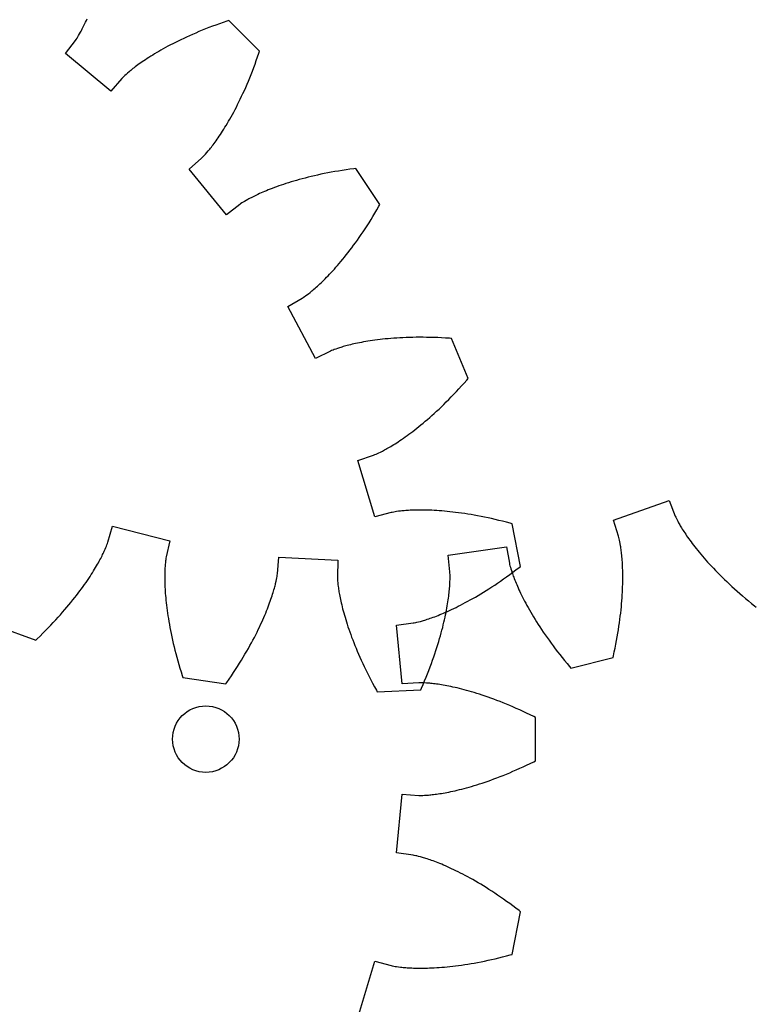
# Model space of a CAD drawing. Units: millimetres. Extents: x 3242 to 8147, y 199 to 1434.
# Drawn here: x 3328 to 3361, y 779 to 823 of the extents above; entities that cross this region are included whole.
import ezdxf

# ---------------------------------------------------------------- set-up
doc = ezdxf.new("R2010")
doc.units = ezdxf.units.MM
for name, color, linetype in [('14', 241, 'Continuous'), ('3', 3, 'Continuous'), ('4', 4, 'Continuous'), ('6', 6, 'Continuous'), ('8', 9, 'Continuous')]:
    doc.layers.add(name, color=color, linetype=linetype)

# ---------------------------------------------------------------- blocks, each defined once
blk = doc.blocks.new('A$C0A25068F')
at = {"layer": '3'}
for p, q in [((35.843, 7.302), (36.086, 8.015)), ((36.086, 8.015), (38.633, 7.242)), ((58.682, 7.242), (61.229, 8.015)), ((61.229, 8.015), (61.472, 7.302)), ((35.743, 7.068), (35.773, 7.133)), ((35.773, 7.133), (35.798, 7.189)), ((35.798, 7.189), (35.824, 7.252)), ((35.824, 7.252), (35.843, 7.302)), ((38.633, 7.242), (38.439, 6.515)), ((58.876, 6.515), (58.682, 7.242)), ((61.472, 7.302), (61.492, 7.252)), ((61.492, 7.252), (61.518, 7.189)), ((61.518, 7.189), (61.542, 7.133)), ((61.542, 7.133), (61.573, 7.068)), ((35.521, 6.646), (35.553, 6.703)), ((35.553, 6.703), (35.583, 6.757)), ((35.583, 6.757), (35.611, 6.809)), ((35.611, 6.809), (35.638, 6.858)), ((35.638, 6.858), (35.662, 6.905)), ((35.662, 6.905), (35.706, 6.991)), ((35.706, 6.991), (35.743, 7.068)), ((61.573, 7.068), (61.61, 6.991)), ((61.61, 6.991), (61.653, 6.905)), ((61.653, 6.905), (61.678, 6.858)), ((61.678, 6.858), (61.704, 6.809)), ((61.704, 6.809), (61.732, 6.757)), ((61.732, 6.757), (61.762, 6.703)), ((61.762, 6.703), (61.795, 6.646)), ((35.238, 6.187), (35.285, 6.259)), ((35.285, 6.259), (35.33, 6.33)), ((35.33, 6.33), (35.372, 6.397)), ((35.372, 6.397), (35.412, 6.463)), ((35.412, 6.463), (35.451, 6.526)), ((35.451, 6.526), (35.487, 6.588)), ((35.487, 6.588), (35.521, 6.646)), ((38.393, 6.264), (38.381, 6.18)), ((38.404, 6.336), (38.393, 6.264)), ((38.414, 6.395), (38.404, 6.336)), ((38.427, 6.462), (38.414, 6.395)), ((38.439, 6.515), (38.427, 6.462)), ((43.419, 5.524), (43.518, 6.27)), ((43.518, 6.27), (46.167, 6.01)), ((51.148, 6.01), (53.797, 6.27)), ((53.797, 6.27), (53.896, 5.524)), ((58.888, 6.462), (58.876, 6.515)), ((58.901, 6.395), (58.888, 6.462)), ((58.912, 6.336), (58.901, 6.395)), ((58.923, 6.264), (58.912, 6.336)), ((58.935, 6.18), (58.923, 6.264)), ((61.795, 6.646), (61.829, 6.588)), ((61.829, 6.588), (61.865, 6.526)), ((61.865, 6.526), (61.903, 6.463)), ((61.903, 6.463), (61.943, 6.397)), ((61.943, 6.397), (61.986, 6.33)), ((61.986, 6.33), (62.031, 6.259)), ((62.031, 6.259), (62.078, 6.187)), ((34.906, 5.711), (34.967, 5.795)), ((34.967, 5.795), (35.026, 5.878)), ((35.026, 5.878), (35.083, 5.958)), ((35.083, 5.958), (35.137, 6.037)), ((35.137, 6.037), (35.188, 6.113)), ((35.188, 6.113), (35.238, 6.187)), ((38.343, 5.79), (38.339, 5.723)), ((38.348, 5.855), (38.343, 5.79)), ((38.353, 5.917), (38.348, 5.855)), ((38.358, 5.976), (38.353, 5.917)), ((38.364, 6.031), (38.358, 5.976)), ((38.369, 6.084), (38.364, 6.031)), ((38.381, 6.18), (38.369, 6.084)), ((46.167, 6.01), (46.119, 5.258)), ((51.196, 5.258), (51.148, 6.01)), ((58.946, 6.084), (58.935, 6.18)), ((58.952, 6.031), (58.946, 6.084)), ((58.957, 5.976), (58.952, 6.031)), ((58.963, 5.917), (58.957, 5.976)), ((58.968, 5.855), (58.963, 5.917)), ((58.972, 5.79), (58.968, 5.855)), ((58.977, 5.723), (58.972, 5.79)), ((62.078, 6.187), (62.127, 6.113)), ((62.127, 6.113), (62.179, 6.037)), ((62.179, 6.037), (62.233, 5.958)), ((62.233, 5.958), (62.289, 5.878)), ((62.289, 5.878), (62.348, 5.795)), ((62.348, 5.795), (62.41, 5.711)), ((34.56, 5.262), (34.634, 5.356)), ((34.634, 5.356), (34.706, 5.447)), ((34.706, 5.447), (34.775, 5.537)), ((34.775, 5.537), (34.842, 5.625)), ((34.842, 5.625), (34.906, 5.711)), ((38.324, 5.337), (38.323, 5.251)), ((38.326, 5.421), (38.324, 5.337)), ((38.328, 5.501), (38.326, 5.421)), ((38.331, 5.578), (38.328, 5.501)), ((38.335, 5.652), (38.331, 5.578)), ((38.339, 5.723), (38.335, 5.652)), ((43.366, 5.274), (43.383, 5.345)), ((43.383, 5.345), (43.397, 5.404)), ((43.397, 5.404), (43.41, 5.471)), ((43.41, 5.471), (43.419, 5.524)), ((53.896, 5.524), (53.905, 5.471)), ((53.905, 5.471), (53.919, 5.404)), ((53.919, 5.404), (53.932, 5.345)), ((53.932, 5.345), (53.949, 5.274)), ((58.981, 5.652), (58.977, 5.723)), ((58.984, 5.578), (58.981, 5.652)), ((58.987, 5.501), (58.984, 5.578)), ((58.989, 5.421), (58.987, 5.501)), ((58.991, 5.337), (58.989, 5.421)), ((58.992, 5.251), (58.991, 5.337)), ((62.41, 5.711), (62.474, 5.625)), ((62.474, 5.625), (62.54, 5.537)), ((62.54, 5.537), (62.609, 5.447)), ((62.609, 5.447), (62.681, 5.356)), ((62.681, 5.356), (62.756, 5.262)), ((34.235, 4.872), (34.32, 4.972)), ((34.32, 4.972), (34.403, 5.07)), ((34.403, 5.07), (34.483, 5.167)), ((34.483, 5.167), (34.56, 5.262)), ((38.323, 5.251), (38.323, 5.162)), ((38.323, 5.162), (38.324, 5.07)), ((38.324, 5.07), (38.325, 4.975)), ((38.325, 4.975), (38.327, 4.876)), ((43.251, 4.88), (43.27, 4.939)), ((43.27, 4.939), (43.288, 4.995)), ((43.288, 4.995), (43.304, 5.049)), ((43.304, 5.049), (43.319, 5.099)), ((43.319, 5.099), (43.345, 5.193)), ((43.345, 5.193), (43.366, 5.274)), ((46.119, 5.258), (46.118, 5.204)), ((46.118, 5.204), (46.118, 5.136)), ((46.118, 5.136), (46.119, 5.076)), ((46.119, 5.076), (46.122, 5.003)), ((46.122, 5.003), (46.127, 4.919)), ((46.127, 4.919), (46.134, 4.822)), ((51.181, 4.822), (51.188, 4.919)), ((51.188, 4.919), (51.193, 5.003)), ((51.193, 5.003), (51.196, 5.076)), ((51.198, 5.204), (51.196, 5.258)), ((51.196, 5.076), (51.198, 5.136)), ((51.198, 5.136), (51.198, 5.204)), ((53.949, 5.274), (53.97, 5.193)), ((53.97, 5.193), (53.996, 5.099)), ((53.996, 5.099), (54.011, 5.049)), ((54.011, 5.049), (54.028, 4.995)), ((54.028, 4.995), (54.045, 4.939)), ((54.045, 4.939), (54.064, 4.88)), ((58.988, 4.876), (58.99, 4.975)), ((58.99, 4.975), (58.992, 5.07)), ((58.992, 5.162), (58.992, 5.251)), ((58.992, 5.07), (58.992, 5.162)), ((62.756, 5.262), (62.833, 5.167)), ((62.833, 5.167), (62.913, 5.07)), ((62.913, 5.07), (62.995, 4.972)), ((62.995, 4.972), (63.081, 4.872)), ((33.763, 4.351), (33.863, 4.458)), ((33.863, 4.458), (33.961, 4.564)), ((33.961, 4.564), (34.055, 4.668)), ((34.055, 4.668), (34.146, 4.771)), ((34.146, 4.771), (34.235, 4.872)), ((38.327, 4.876), (38.331, 4.775)), ((38.331, 4.775), (38.335, 4.671)), ((38.335, 4.671), (38.34, 4.564)), ((38.34, 4.564), (38.347, 4.454)), ((38.347, 4.454), (38.354, 4.341)), ((43.075, 4.392), (43.105, 4.47)), ((43.105, 4.47), (43.134, 4.545)), ((43.134, 4.545), (43.16, 4.617)), ((43.16, 4.617), (43.186, 4.687)), ((43.186, 4.687), (43.209, 4.754)), ((43.209, 4.754), (43.231, 4.818)), ((43.231, 4.818), (43.251, 4.88)), ((46.134, 4.822), (46.139, 4.769)), ((46.139, 4.769), (46.145, 4.714)), ((46.145, 4.714), (46.151, 4.655)), ((46.151, 4.655), (46.158, 4.594)), ((46.158, 4.594), (46.166, 4.529)), ((46.166, 4.529), (46.175, 4.462)), ((46.175, 4.462), (46.185, 4.391)), ((51.131, 4.391), (51.141, 4.462)), ((51.141, 4.462), (51.15, 4.529)), ((51.15, 4.529), (51.158, 4.594)), ((51.158, 4.594), (51.165, 4.655)), ((51.165, 4.655), (51.171, 4.714)), ((51.171, 4.714), (51.176, 4.769)), ((51.176, 4.769), (51.181, 4.822)), ((54.064, 4.88), (54.084, 4.818)), ((54.084, 4.818), (54.106, 4.754)), ((54.106, 4.754), (54.13, 4.687)), ((54.13, 4.687), (54.155, 4.617)), ((54.155, 4.617), (54.182, 4.545)), ((54.182, 4.545), (54.21, 4.47)), ((54.21, 4.47), (54.241, 4.392)), ((58.961, 4.341), (58.969, 4.454)), ((58.969, 4.454), (58.975, 4.564)), ((58.975, 4.564), (58.981, 4.671)), ((58.981, 4.671), (58.985, 4.775)), ((58.985, 4.775), (58.988, 4.876)), ((63.081, 4.872), (63.169, 4.771)), ((63.169, 4.771), (63.261, 4.668)), ((63.261, 4.668), (63.355, 4.564)), ((63.355, 4.564), (63.452, 4.458)), ((63.452, 4.458), (63.552, 4.351)), ((33.332, 3.91), (33.445, 4.022)), ((33.445, 4.022), (33.554, 4.133)), ((33.554, 4.133), (33.66, 4.243)), ((33.66, 4.243), (33.763, 4.351)), ((38.354, 4.341), (38.363, 4.225)), ((38.363, 4.225), (38.373, 4.106)), ((38.373, 4.106), (38.384, 3.984)), ((42.896, 3.968), (42.935, 4.058)), ((42.935, 4.058), (42.973, 4.145)), ((42.973, 4.145), (43.009, 4.23)), ((43.009, 4.23), (43.043, 4.312)), ((43.043, 4.312), (43.075, 4.392)), ((46.185, 4.391), (46.196, 4.318)), ((46.196, 4.318), (46.208, 4.242)), ((46.208, 4.242), (46.221, 4.163)), ((46.221, 4.163), (46.236, 4.081)), ((46.236, 4.081), (46.252, 3.996)), ((51.064, 3.996), (51.079, 4.081)), ((51.079, 4.081), (51.094, 4.163)), ((51.094, 4.163), (51.107, 4.242)), ((51.107, 4.242), (51.12, 4.318)), ((51.12, 4.318), (51.131, 4.391)), ((54.241, 4.392), (54.273, 4.312)), ((54.273, 4.312), (54.307, 4.23)), ((54.307, 4.23), (54.342, 4.145)), ((54.342, 4.145), (54.38, 4.058)), ((54.38, 4.058), (54.42, 3.968)), ((58.931, 3.984), (58.942, 4.106)), ((58.942, 4.106), (58.953, 4.225)), ((58.953, 4.225), (58.961, 4.341)), ((63.552, 4.351), (63.655, 4.243)), ((63.655, 4.243), (63.762, 4.133)), ((63.762, 4.133), (63.871, 4.022)), ((63.871, 4.022), (63.983, 3.91)), ((30.579, 3.791), (32.392, 3.04)), ((32.851, 3.451), (32.976, 3.567)), ((32.976, 3.567), (33.098, 3.682)), ((33.098, 3.682), (33.217, 3.797)), ((33.217, 3.797), (33.332, 3.91)), ((38.384, 3.984), (38.397, 3.859)), ((38.397, 3.859), (38.411, 3.731)), ((38.411, 3.731), (38.427, 3.601)), ((38.427, 3.601), (38.444, 3.467)), ((42.666, 3.483), (42.716, 3.584)), ((42.716, 3.584), (42.764, 3.684)), ((42.764, 3.684), (42.81, 3.781)), ((42.81, 3.781), (42.854, 3.875)), ((42.854, 3.875), (42.896, 3.968)), ((46.252, 3.996), (46.269, 3.909)), ((46.269, 3.909), (46.287, 3.819)), ((46.287, 3.819), (46.307, 3.725)), ((46.307, 3.725), (46.329, 3.63)), ((46.329, 3.63), (46.352, 3.531)), ((50.964, 3.531), (50.987, 3.63)), ((50.987, 3.63), (51.008, 3.725)), ((51.008, 3.725), (51.028, 3.819)), ((51.028, 3.819), (51.047, 3.909)), ((51.047, 3.909), (51.064, 3.996)), ((54.42, 3.968), (54.461, 3.875)), ((54.461, 3.875), (54.505, 3.781)), ((54.505, 3.781), (54.551, 3.684)), ((54.551, 3.684), (54.599, 3.584)), ((54.599, 3.584), (54.65, 3.483)), ((58.871, 3.467), (58.889, 3.601)), ((58.889, 3.601), (58.904, 3.731)), ((58.904, 3.731), (58.918, 3.859)), ((58.918, 3.859), (58.931, 3.984)), ((63.983, 3.91), (64.099, 3.797)), ((64.099, 3.797), (64.217, 3.682)), ((64.217, 3.682), (64.339, 3.567)), ((64.339, 3.567), (64.464, 3.451)), ((32.456, 3.096), (32.591, 3.215)), ((32.591, 3.215), (32.723, 3.334)), ((32.723, 3.334), (32.851, 3.451)), ((38.444, 3.467), (38.463, 3.331)), ((38.463, 3.331), (38.483, 3.192)), ((38.483, 3.192), (38.505, 3.05)), ((42.442, 3.054), (42.501, 3.165)), ((42.501, 3.165), (42.559, 3.273)), ((42.559, 3.273), (42.613, 3.379)), ((42.613, 3.379), (42.666, 3.483)), ((46.352, 3.531), (46.376, 3.43)), ((46.376, 3.43), (46.402, 3.325)), ((46.402, 3.325), (46.43, 3.219)), ((46.43, 3.219), (46.46, 3.109)), ((50.856, 3.109), (50.885, 3.219)), ((50.885, 3.219), (50.913, 3.325)), ((50.913, 3.325), (50.939, 3.43)), ((50.939, 3.43), (50.964, 3.531)), ((54.65, 3.483), (54.702, 3.379)), ((54.702, 3.379), (54.757, 3.273)), ((54.757, 3.273), (54.814, 3.165)), ((54.814, 3.165), (54.874, 3.054)), ((58.81, 3.05), (58.832, 3.192)), ((58.832, 3.192), (58.853, 3.331)), ((58.853, 3.331), (58.871, 3.467)), ((64.464, 3.451), (64.593, 3.334)), ((64.593, 3.334), (64.724, 3.215)), ((64.724, 3.215), (64.859, 3.096)), ((32.392, 3.04), (32.456, 3.096)), ((38.505, 3.05), (38.529, 2.905)), ((38.529, 2.905), (38.555, 2.758)), ((38.555, 2.758), (38.582, 2.608)), ((42.179, 2.592), (42.248, 2.71)), ((42.248, 2.71), (42.315, 2.827)), ((42.315, 2.827), (42.38, 2.942)), ((42.38, 2.942), (42.442, 3.054)), ((46.46, 3.109), (46.491, 2.997)), ((46.491, 2.997), (46.524, 2.882)), ((46.524, 2.882), (46.559, 2.765)), ((46.559, 2.765), (46.596, 2.645)), ((50.72, 2.645), (50.757, 2.765)), ((50.757, 2.765), (50.791, 2.882)), ((50.791, 2.882), (50.825, 2.997)), ((50.825, 2.997), (50.856, 3.109)), ((54.874, 3.054), (54.936, 2.942)), ((54.936, 2.942), (55, 2.827)), ((55, 2.827), (55.067, 2.71)), ((55.067, 2.71), (55.136, 2.592)), ((58.733, 2.608), (58.761, 2.758)), ((58.761, 2.758), (58.786, 2.905)), ((58.786, 2.905), (58.81, 3.05)), ((64.859, 3.096), (64.924, 3.04)), ((38.582, 2.608), (38.611, 2.455)), ((38.611, 2.455), (38.643, 2.299)), ((38.643, 2.299), (38.676, 2.141)), ((41.875, 2.097), (41.955, 2.224)), ((41.955, 2.224), (42.032, 2.348)), ((42.032, 2.348), (42.107, 2.471)), ((42.107, 2.471), (42.179, 2.592)), ((46.596, 2.645), (46.635, 2.523)), ((46.635, 2.523), (46.675, 2.398)), ((46.675, 2.398), (46.718, 2.27)), ((46.718, 2.27), (46.763, 2.14)), ((50.552, 2.14), (50.597, 2.27)), ((50.597, 2.27), (50.64, 2.398)), ((50.64, 2.398), (50.681, 2.523)), ((50.681, 2.523), (50.72, 2.645)), ((55.136, 2.592), (55.208, 2.471)), ((55.208, 2.471), (55.283, 2.348)), ((55.283, 2.348), (55.361, 2.224)), ((55.361, 2.224), (55.441, 2.097)), ((58.64, 2.141), (58.673, 2.299)), ((58.673, 2.299), (58.704, 2.455)), ((58.704, 2.455), (58.733, 2.608)), ((38.676, 2.141), (38.711, 1.98)), ((38.711, 1.98), (38.748, 1.816)), ((38.748, 1.816), (38.788, 1.65)), ((41.618, 1.707), (41.707, 1.839)), ((41.707, 1.839), (41.792, 1.969)), ((41.792, 1.969), (41.875, 2.097)), ((46.763, 2.14), (46.81, 2.008)), ((46.81, 2.008), (46.86, 1.873)), ((46.86, 1.873), (46.911, 1.736)), ((50.404, 1.736), (50.456, 1.873)), ((50.456, 1.873), (50.505, 2.008)), ((50.505, 2.008), (50.552, 2.14)), ((55.441, 2.097), (55.523, 1.969)), ((55.523, 1.969), (55.609, 1.839)), ((55.609, 1.839), (55.697, 1.707)), ((58.528, 1.65), (58.567, 1.816)), ((58.567, 1.816), (58.605, 1.98)), ((58.605, 1.98), (58.64, 2.141)), ((38.788, 1.65), (38.829, 1.481)), ((38.829, 1.481), (38.873, 1.31)), ((41.336, 1.302), (41.433, 1.438)), ((41.433, 1.438), (41.527, 1.574)), ((41.527, 1.574), (41.618, 1.707)), ((46.911, 1.736), (46.965, 1.596)), ((46.965, 1.596), (47.021, 1.454)), ((47.021, 1.454), (47.08, 1.31)), ((50.236, 1.31), (50.294, 1.454)), ((50.294, 1.454), (50.35, 1.596)), ((50.35, 1.596), (50.404, 1.736)), ((55.697, 1.707), (55.788, 1.574)), ((55.788, 1.574), (55.883, 1.438)), ((55.883, 1.438), (55.98, 1.302)), ((58.443, 1.31), (58.486, 1.481)), ((58.486, 1.481), (58.528, 1.65)), ((38.873, 1.31), (38.919, 1.136)), ((38.919, 1.136), (38.942, 1.054)), ((38.942, 1.054), (40.865, 0.671)), ((41.027, 0.881), (41.133, 1.023)), ((41.133, 1.023), (41.236, 1.163)), ((41.236, 1.163), (41.336, 1.302)), ((47.08, 1.31), (47.141, 1.163)), ((47.141, 1.163), (47.204, 1.014)), ((47.204, 1.014), (47.27, 0.863)), ((50.045, 0.863), (50.111, 1.014)), ((50.111, 1.014), (50.175, 1.163)), ((50.175, 1.163), (50.236, 1.31)), ((55.98, 1.302), (56.08, 1.163)), ((56.08, 1.163), (56.183, 1.023)), ((56.183, 1.023), (56.289, 0.881)), ((56.45, 0.671), (58.374, 1.054)), ((58.374, 1.054), (58.397, 1.136)), ((58.397, 1.136), (58.443, 1.31)), ((40.865, 0.671), (40.918, 0.738)), ((40.918, 0.738), (41.027, 0.881)), ((47.27, 0.863), (47.339, 0.71)), ((47.339, 0.71), (47.41, 0.555)), ((47.41, 0.555), (47.483, 0.398)), ((49.832, 0.398), (49.906, 0.555)), ((49.906, 0.555), (49.977, 0.71)), ((49.977, 0.71), (50.045, 0.863)), ((56.289, 0.881), (56.398, 0.738)), ((56.398, 0.738), (56.45, 0.671)), ((47.483, 0.398), (47.56, 0.238)), ((47.56, 0.238), (47.639, 0.076)), ((47.639, 0.076), (47.677, 0)), ((47.677, 0), (49.639, 0)), ((49.639, 0), (49.677, 0.077)), ((49.677, 0.077), (49.756, 0.238)), ((49.756, 0.238), (49.832, 0.398))]:
    blk.add_line(p, q, dxfattribs=at)
blk = doc.blocks.new('A$C61955E1D')
at = {"layer": '14'}
blk.add_circle((74.873, 44.873), 1.5, dxfattribs=at)
at = {"layer": '4'}
for p, q in [((69.483, 77.296), (69.516, 77.369)), ((69.248, 76.819), (69.274, 76.868)), ((69.274, 76.868), (69.301, 76.92)), ((69.301, 76.92), (69.33, 76.975)), ((69.33, 76.975), (69.359, 77.033)), ((69.359, 77.033), (69.389, 77.094)), ((69.389, 77.094), (69.42, 77.158)), ((69.42, 77.158), (69.451, 77.225)), ((69.451, 77.225), (69.483, 77.296)), ((74.858, 76.914), (74.708, 76.853)), ((75.011, 76.974), (74.858, 76.914)), ((75.168, 77.034), (75.011, 76.974)), ((75.328, 77.093), (75.168, 77.034)), ((75.491, 77.152), (75.328, 77.093)), ((75.658, 77.211), (75.491, 77.152)), ((75.828, 77.269), (75.658, 77.211)), ((75.909, 77.296), (75.828, 77.269)), ((77.296, 75.909), (75.909, 77.296)), ((68.992, 76.401), (69.024, 76.445)), ((69.024, 76.445), (69.062, 76.502)), ((69.062, 76.502), (69.094, 76.553)), ((69.094, 76.553), (69.132, 76.615)), ((69.132, 76.615), (69.175, 76.688)), ((69.175, 76.688), (69.222, 76.772)), ((69.222, 76.772), (69.248, 76.819)), ((73.75, 76.429), (73.626, 76.369)), ((73.877, 76.49), (73.75, 76.429)), ((74.007, 76.55), (73.877, 76.49)), ((74.141, 76.611), (74.007, 76.55)), ((74.278, 76.671), (74.141, 76.611)), ((74.418, 76.732), (74.278, 76.671)), ((74.561, 76.793), (74.418, 76.732)), ((74.708, 76.853), (74.561, 76.793)), ((68.535, 75.803), (68.992, 76.401)), ((72.952, 76.016), (72.85, 75.959)), ((73.056, 76.074), (72.952, 76.016)), ((73.164, 76.132), (73.056, 76.074)), ((73.275, 76.191), (73.164, 76.132)), ((73.389, 76.25), (73.275, 76.191)), ((73.506, 76.309), (73.389, 76.25)), ((73.626, 76.369), (73.506, 76.309)), ((70.593, 74.115), (68.535, 75.803)), ((72.15, 75.528), (72.076, 75.478)), ((72.227, 75.579), (72.15, 75.528)), ((72.307, 75.631), (72.227, 75.579)), ((72.39, 75.683), (72.307, 75.631)), ((72.476, 75.737), (72.39, 75.683)), ((72.565, 75.791), (72.476, 75.737)), ((72.657, 75.846), (72.565, 75.791)), ((72.752, 75.902), (72.657, 75.846)), ((72.85, 75.959), (72.752, 75.902)), ((77.152, 75.491), (77.211, 75.658)), ((77.211, 75.658), (77.269, 75.828)), ((77.269, 75.828), (77.296, 75.909)), ((71.539, 75.084), (71.493, 75.047)), ((71.587, 75.123), (71.539, 75.084)), ((71.638, 75.162), (71.587, 75.123)), ((71.692, 75.204), (71.638, 75.162)), ((71.749, 75.246), (71.692, 75.204)), ((71.809, 75.29), (71.749, 75.246)), ((71.871, 75.336), (71.809, 75.29)), ((71.937, 75.382), (71.871, 75.336)), ((72.005, 75.43), (71.937, 75.382)), ((72.076, 75.478), (72.005, 75.43)), ((76.974, 75.011), (77.034, 75.168)), ((77.034, 75.168), (77.093, 75.328)), ((77.093, 75.328), (77.152, 75.491)), ((71.09, 74.68), (70.593, 74.115)), ((71.127, 74.719), (71.09, 74.68)), ((71.175, 74.767), (71.127, 74.719)), ((71.219, 74.809), (71.175, 74.767)), ((71.272, 74.858), (71.219, 74.809)), ((71.336, 74.915), (71.272, 74.858)), ((71.409, 74.978), (71.336, 74.915)), ((71.45, 75.011), (71.409, 74.978)), ((71.493, 75.047), (71.45, 75.011)), ((76.793, 74.561), (76.853, 74.708)), ((76.853, 74.708), (76.914, 74.858)), ((76.914, 74.858), (76.974, 75.011)), ((76.611, 74.141), (76.671, 74.278)), ((76.671, 74.278), (76.732, 74.418)), ((76.732, 74.418), (76.793, 74.561)), ((76.369, 73.626), (76.429, 73.75)), ((76.429, 73.75), (76.49, 73.877)), ((76.49, 73.877), (76.55, 74.007)), ((76.55, 74.007), (76.611, 74.141)), ((76.191, 73.275), (76.25, 73.389)), ((76.25, 73.389), (76.309, 73.506)), ((76.309, 73.506), (76.369, 73.626)), ((75.959, 72.85), (76.016, 72.952)), ((76.016, 72.952), (76.074, 73.056)), ((76.074, 73.056), (76.132, 73.164)), ((76.132, 73.164), (76.191, 73.275)), ((75.683, 72.39), (75.737, 72.476)), ((75.737, 72.476), (75.791, 72.565)), ((75.791, 72.565), (75.846, 72.657)), ((75.846, 72.657), (75.902, 72.752)), ((75.902, 72.752), (75.959, 72.85)), ((75.382, 71.937), (75.43, 72.005)), ((75.43, 72.005), (75.478, 72.076)), ((75.478, 72.076), (75.528, 72.15)), ((75.528, 72.15), (75.579, 72.227)), ((75.579, 72.227), (75.631, 72.307)), ((75.631, 72.307), (75.683, 72.39)), ((75.047, 71.493), (75.084, 71.539)), ((75.084, 71.539), (75.123, 71.587)), ((75.123, 71.587), (75.162, 71.638)), ((75.162, 71.638), (75.204, 71.692)), ((75.204, 71.692), (75.246, 71.749)), ((75.246, 71.749), (75.29, 71.809)), ((75.29, 71.809), (75.336, 71.871)), ((75.336, 71.871), (75.382, 71.937)), ((74.115, 70.593), (74.68, 71.09)), ((74.68, 71.09), (74.719, 71.127)), ((74.719, 71.127), (74.767, 71.175)), ((74.767, 71.175), (74.809, 71.219)), ((74.809, 71.219), (74.858, 71.272)), ((74.858, 71.272), (74.915, 71.336)), ((74.915, 71.336), (74.978, 71.409)), ((74.978, 71.409), (75.011, 71.45)), ((75.011, 71.45), (75.047, 71.493)), ((75.803, 68.535), (74.115, 70.593)), ((79.488, 70.224), (79.352, 70.189)), ((79.627, 70.258), (79.488, 70.224)), ((79.77, 70.291), (79.627, 70.258)), ((79.916, 70.324), (79.77, 70.291)), ((80.065, 70.356), (79.916, 70.324)), ((80.218, 70.388), (80.065, 70.356)), ((80.374, 70.418), (80.218, 70.388)), ((80.532, 70.448), (80.374, 70.418)), ((80.695, 70.477), (80.532, 70.448)), ((80.86, 70.505), (80.695, 70.477)), ((81.029, 70.533), (80.86, 70.505)), ((81.2, 70.559), (81.029, 70.533)), ((81.376, 70.584), (81.2, 70.559)), ((81.554, 70.608), (81.376, 70.584)), ((81.639, 70.619), (81.554, 70.608)), ((82.728, 68.988), (81.639, 70.619)), ((77.967, 69.759), (77.872, 69.723)), ((78.064, 69.795), (77.967, 69.759)), ((78.165, 69.831), (78.064, 69.795)), ((78.27, 69.867), (78.165, 69.831)), ((78.377, 69.903), (78.27, 69.867)), ((78.488, 69.94), (78.377, 69.903)), ((78.601, 69.976), (78.488, 69.94)), ((78.718, 70.012), (78.601, 69.976)), ((78.839, 70.048), (78.718, 70.012)), ((78.962, 70.084), (78.839, 70.048)), ((79.089, 70.119), (78.962, 70.084)), ((79.218, 70.155), (79.089, 70.119)), ((79.352, 70.189), (79.218, 70.155)), ((76.975, 69.33), (76.92, 69.301)), ((77.033, 69.359), (76.975, 69.33)), ((77.094, 69.389), (77.033, 69.359)), ((77.158, 69.42), (77.094, 69.389)), ((77.225, 69.451), (77.158, 69.42)), ((77.296, 69.483), (77.225, 69.451)), ((77.369, 69.516), (77.296, 69.483)), ((77.445, 69.549), (77.369, 69.516)), ((77.524, 69.583), (77.445, 69.549)), ((77.606, 69.618), (77.524, 69.583)), ((77.692, 69.652), (77.606, 69.618)), ((77.78, 69.688), (77.692, 69.652)), ((77.872, 69.723), (77.78, 69.688)), ((76.401, 68.992), (75.803, 68.535)), ((76.445, 69.024), (76.401, 68.992)), ((76.502, 69.062), (76.445, 69.024)), ((76.553, 69.094), (76.502, 69.062)), ((76.615, 69.132), (76.553, 69.094)), ((76.688, 69.175), (76.615, 69.132)), ((76.772, 69.222), (76.688, 69.175)), ((76.819, 69.248), (76.772, 69.222)), ((76.868, 69.274), (76.819, 69.248)), ((76.92, 69.301), (76.868, 69.274)), ((82.596, 68.758), (82.686, 68.913)), ((82.686, 68.913), (82.728, 68.988)), ((82.326, 68.312), (82.416, 68.457)), ((82.416, 68.457), (82.505, 68.606)), ((82.505, 68.606), (82.596, 68.758)), ((82.059, 67.896), (82.148, 68.031)), ((82.148, 68.031), (82.237, 68.17)), ((82.237, 68.17), (82.326, 68.312)), ((81.797, 67.509), (81.884, 67.635)), ((81.884, 67.635), (81.971, 67.763)), ((81.971, 67.763), (82.059, 67.896)), ((81.457, 67.039), (81.54, 67.152)), ((81.54, 67.152), (81.625, 67.268)), ((81.625, 67.268), (81.711, 67.387)), ((81.711, 67.387), (81.797, 67.509)), ((81.13, 66.619), (81.21, 66.719)), ((81.21, 66.719), (81.291, 66.823)), ((81.291, 66.823), (81.373, 66.929)), ((81.373, 66.929), (81.457, 67.039)), ((80.745, 66.163), (80.819, 66.248)), ((80.819, 66.248), (80.895, 66.336)), ((80.895, 66.336), (80.972, 66.428)), ((80.972, 66.428), (81.05, 66.522)), ((81.05, 66.522), (81.13, 66.619)), ((80.325, 65.711), (80.392, 65.779)), ((80.392, 65.779), (80.46, 65.85)), ((80.46, 65.85), (80.529, 65.924)), ((80.529, 65.924), (80.599, 66.001)), ((80.599, 66.001), (80.672, 66.08)), ((80.672, 66.08), (80.745, 66.163)), ((79.853, 65.26), (79.906, 65.307)), ((79.906, 65.307), (79.961, 65.357)), ((79.961, 65.357), (80.017, 65.41)), ((80.017, 65.41), (80.076, 65.465)), ((80.076, 65.465), (80.136, 65.522)), ((80.136, 65.522), (80.197, 65.582)), ((80.197, 65.582), (80.261, 65.645)), ((80.261, 65.645), (80.325, 65.711)), ((79.324, 64.838), (79.374, 64.873)), ((79.374, 64.873), (79.432, 64.915)), ((79.432, 64.915), (79.5, 64.966)), ((79.5, 64.966), (79.576, 65.026)), ((79.576, 65.026), (79.617, 65.059)), ((79.617, 65.059), (79.66, 65.095)), ((79.66, 65.095), (79.706, 65.132)), ((79.706, 65.132), (79.753, 65.173)), ((79.753, 65.173), (79.802, 65.215)), ((79.802, 65.215), (79.853, 65.26)), ((78.57, 64.394), (79.222, 64.771)), ((79.222, 64.771), (79.268, 64.8)), ((79.268, 64.8), (79.324, 64.838)), ((79.825, 62.046), (78.57, 64.394)), ((81.327, 62.649), (81.258, 62.632)), ((81.399, 62.667), (81.327, 62.649)), ((81.474, 62.685), (81.399, 62.667)), ((81.552, 62.703), (81.474, 62.685)), ((81.633, 62.721), (81.552, 62.703)), ((81.717, 62.739), (81.633, 62.721)), ((81.805, 62.756), (81.717, 62.739)), ((81.895, 62.774), (81.805, 62.756)), ((81.989, 62.791), (81.895, 62.774)), ((82.086, 62.808), (81.989, 62.791)), ((82.186, 62.824), (82.086, 62.808)), ((82.289, 62.841), (82.186, 62.824)), ((82.395, 62.856), (82.289, 62.841)), ((82.504, 62.872), (82.395, 62.856)), ((82.617, 62.886), (82.504, 62.872)), ((82.732, 62.9), (82.617, 62.886)), ((82.851, 62.914), (82.732, 62.9)), ((82.972, 62.926), (82.851, 62.914)), ((83.097, 62.938), (82.972, 62.926)), ((83.225, 62.949), (83.097, 62.938)), ((83.357, 62.959), (83.225, 62.949)), ((83.491, 62.968), (83.357, 62.959)), ((83.628, 62.976), (83.491, 62.968)), ((83.768, 62.984), (83.628, 62.976)), ((83.912, 62.99), (83.768, 62.984)), ((84.058, 62.995), (83.912, 62.99)), ((84.208, 62.998), (84.058, 62.995)), ((84.361, 63.001), (84.208, 62.998)), ((84.516, 63.002), (84.361, 63.001)), ((84.675, 63.002), (84.516, 63.002)), ((84.837, 63), (84.675, 63.002)), ((85.001, 62.997), (84.837, 63)), ((85.169, 62.992), (85.001, 62.997)), ((85.34, 62.986), (85.169, 62.992)), ((85.514, 62.978), (85.34, 62.986)), ((85.69, 62.969), (85.514, 62.978)), ((85.87, 62.957), (85.69, 62.969)), ((85.955, 62.951), (85.87, 62.957)), ((86.706, 61.139), (85.955, 62.951)), ((80.501, 62.378), (79.825, 62.046)), ((80.55, 62.401), (80.501, 62.378)), ((80.613, 62.426), (80.55, 62.401)), ((80.67, 62.448), (80.613, 62.426)), ((80.738, 62.473), (80.67, 62.448)), ((80.818, 62.501), (80.738, 62.473)), ((80.91, 62.531), (80.818, 62.501)), ((80.96, 62.547), (80.91, 62.531)), ((81.014, 62.563), (80.96, 62.547)), ((81.07, 62.58), (81.014, 62.563)), ((81.13, 62.597), (81.07, 62.58)), ((81.192, 62.614), (81.13, 62.597)), ((81.258, 62.632), (81.192, 62.614)), ((86.412, 60.808), (86.531, 60.94)), ((86.531, 60.94), (86.65, 61.075)), ((86.65, 61.075), (86.706, 61.139)), ((85.949, 60.314), (86.064, 60.433)), ((86.064, 60.433), (86.179, 60.555)), ((86.179, 60.555), (86.295, 60.68)), ((86.295, 60.68), (86.412, 60.808)), ((85.504, 59.871), (85.613, 59.977)), ((85.613, 59.977), (85.724, 60.086)), ((85.724, 60.086), (85.836, 60.199)), ((85.836, 60.199), (85.949, 60.314)), ((85.078, 59.476), (85.182, 59.57)), ((85.182, 59.57), (85.288, 59.667)), ((85.288, 59.667), (85.395, 59.767)), ((85.395, 59.767), (85.504, 59.871)), ((84.579, 59.048), (84.676, 59.128)), ((84.676, 59.128), (84.774, 59.211)), ((84.774, 59.211), (84.874, 59.296)), ((84.874, 59.296), (84.975, 59.385)), ((84.975, 59.385), (85.078, 59.476)), ((84.035, 58.625), (84.121, 58.689)), ((84.121, 58.689), (84.209, 58.755)), ((84.209, 58.755), (84.299, 58.825)), ((84.299, 58.825), (84.39, 58.896)), ((84.39, 58.896), (84.484, 58.971)), ((84.484, 58.971), (84.579, 59.048)), ((83.349, 58.159), (83.417, 58.201)), ((83.417, 58.201), (83.487, 58.246)), ((83.487, 58.246), (83.559, 58.293)), ((83.559, 58.293), (83.633, 58.342)), ((83.633, 58.342), (83.709, 58.394)), ((83.709, 58.394), (83.788, 58.448)), ((83.788, 58.448), (83.868, 58.505)), ((83.868, 58.505), (83.951, 58.564)), ((83.951, 58.564), (84.035, 58.625)), ((82.557, 57.733), (82.613, 57.758)), ((82.613, 57.758), (82.678, 57.788)), ((82.678, 57.788), (82.755, 57.825)), ((82.755, 57.825), (82.841, 57.869)), ((82.841, 57.869), (82.888, 57.893)), ((82.888, 57.893), (82.937, 57.919)), ((82.937, 57.919), (82.989, 57.948)), ((82.989, 57.948), (83.043, 57.978)), ((83.043, 57.978), (83.1, 58.01)), ((83.1, 58.01), (83.158, 58.044)), ((83.158, 58.044), (83.22, 58.08)), ((83.22, 58.08), (83.283, 58.118)), ((83.283, 58.118), (83.349, 58.159)), ((81.731, 57.445), (82.444, 57.688)), ((82.504, 54.898), (81.731, 57.445)), ((82.444, 57.688), (82.494, 57.707)), ((82.494, 57.707), (82.557, 57.733)), ((83.231, 55.091), (82.504, 54.898)), ((83.284, 55.103), (83.231, 55.091)), ((83.351, 55.117), (83.284, 55.103)), ((83.411, 55.127), (83.351, 55.117)), ((83.482, 55.138), (83.411, 55.127)), ((83.566, 55.15), (83.482, 55.138)), ((83.662, 55.161), (83.566, 55.15)), ((83.715, 55.167), (83.662, 55.161)), ((83.77, 55.173), (83.715, 55.167)), ((83.829, 55.178), (83.77, 55.173)), ((83.891, 55.183), (83.829, 55.178)), ((83.956, 55.188), (83.891, 55.183)), ((84.023, 55.192), (83.956, 55.188)), ((84.094, 55.196), (84.023, 55.192)), ((84.168, 55.199), (84.094, 55.196)), ((84.245, 55.202), (84.168, 55.199)), ((84.326, 55.205), (84.245, 55.202)), ((84.409, 55.206), (84.326, 55.205)), ((84.495, 55.207), (84.409, 55.206)), ((84.584, 55.208), (84.495, 55.207)), ((84.676, 55.207), (84.584, 55.208)), ((84.771, 55.206), (84.676, 55.207)), ((84.87, 55.203), (84.771, 55.206)), ((84.971, 55.2), (84.87, 55.203)), ((85.075, 55.196), (84.971, 55.2)), ((85.182, 55.191), (85.075, 55.196)), ((85.292, 55.184), (85.182, 55.191)), ((85.405, 55.177), (85.292, 55.184)), ((85.522, 55.168), (85.405, 55.177)), ((85.641, 55.158), (85.522, 55.168)), ((85.762, 55.146), (85.641, 55.158)), ((85.887, 55.134), (85.762, 55.146)), ((86.015, 55.119), (85.887, 55.134)), ((86.145, 55.104), (86.015, 55.119)), ((86.279, 55.087), (86.145, 55.104)), ((86.415, 55.068), (86.279, 55.087)), ((86.554, 55.048), (86.415, 55.068)), ((86.696, 55.025), (86.554, 55.048)), ((86.841, 55.002), (86.696, 55.025)), ((86.988, 54.976), (86.841, 55.002)), ((87.138, 54.949), (86.988, 54.976)), ((87.291, 54.919), (87.138, 54.949)), ((87.447, 54.888), (87.291, 54.919)), ((87.605, 54.855), (87.447, 54.888)), ((87.766, 54.82), (87.605, 54.855)), ((87.93, 54.783), (87.766, 54.82)), ((88.096, 54.743), (87.93, 54.783)), ((88.265, 54.702), (88.096, 54.743)), ((88.436, 54.658), (88.265, 54.702)), ((88.61, 54.612), (88.436, 54.658)), ((88.692, 54.589), (88.61, 54.612)), ((89.075, 52.665), (88.692, 54.589)), ((88.723, 52.398), (88.865, 52.504)), ((88.865, 52.504), (89.008, 52.613)), ((89.008, 52.613), (89.075, 52.665)), ((88.039, 51.913), (88.172, 52.004)), ((88.172, 52.004), (88.308, 52.098)), ((88.308, 52.098), (88.445, 52.195)), ((88.445, 52.195), (88.583, 52.295)), ((88.583, 52.295), (88.723, 52.398)), ((87.398, 51.498), (87.522, 51.576)), ((87.522, 51.576), (87.649, 51.656)), ((87.649, 51.656), (87.777, 51.739)), ((87.777, 51.739), (87.907, 51.824)), ((87.907, 51.824), (88.039, 51.913)), ((86.692, 51.089), (86.804, 51.151)), ((86.804, 51.151), (86.919, 51.215)), ((86.919, 51.215), (87.036, 51.282)), ((87.036, 51.282), (87.154, 51.352)), ((87.154, 51.352), (87.275, 51.424)), ((87.275, 51.424), (87.398, 51.498)), ((85.778, 50.635), (85.871, 50.677)), ((85.871, 50.677), (85.965, 50.721)), ((85.965, 50.721), (86.062, 50.767)), ((86.062, 50.767), (86.162, 50.815)), ((86.162, 50.815), (86.263, 50.865)), ((86.263, 50.865), (86.367, 50.917)), ((86.367, 50.917), (86.473, 50.972)), ((86.473, 50.972), (86.581, 51.029)), ((86.581, 51.029), (86.692, 51.089)), ((84.553, 50.186), (84.647, 50.212)), ((84.647, 50.212), (84.697, 50.227)), ((84.697, 50.227), (84.751, 50.243)), ((84.751, 50.243), (84.807, 50.26)), ((84.807, 50.26), (84.866, 50.279)), ((84.866, 50.279), (84.928, 50.3)), ((84.928, 50.3), (84.992, 50.322)), ((84.992, 50.322), (85.059, 50.345)), ((85.059, 50.345), (85.129, 50.37)), ((85.129, 50.37), (85.201, 50.397)), ((85.201, 50.397), (85.276, 50.426)), ((85.276, 50.426), (85.354, 50.456)), ((85.354, 50.456), (85.434, 50.488)), ((85.434, 50.488), (85.516, 50.522)), ((85.516, 50.522), (85.601, 50.558)), ((85.601, 50.558), (85.688, 50.595)), ((85.688, 50.595), (85.778, 50.635)), ((83.476, 50.012), (84.222, 50.112)), ((83.736, 47.364), (83.476, 50.012)), ((84.222, 50.112), (84.275, 50.121)), ((84.275, 50.121), (84.342, 50.134)), ((84.342, 50.134), (84.401, 50.147)), ((84.401, 50.147), (84.472, 50.164)), ((84.472, 50.164), (84.553, 50.186)), ((84.488, 47.412), (83.736, 47.364)), ((84.542, 47.413), (84.488, 47.412)), ((84.61, 47.413), (84.542, 47.413)), ((84.67, 47.412), (84.61, 47.413)), ((84.743, 47.409), (84.67, 47.412)), ((84.827, 47.404), (84.743, 47.409)), ((84.924, 47.396), (84.827, 47.404)), ((84.977, 47.392), (84.924, 47.396)), ((85.032, 47.386), (84.977, 47.392)), ((85.091, 47.38), (85.032, 47.386)), ((85.152, 47.373), (85.091, 47.38)), ((85.217, 47.365), (85.152, 47.373)), ((85.284, 47.356), (85.217, 47.365)), ((85.355, 47.346), (85.284, 47.356)), ((85.428, 47.335), (85.355, 47.346)), ((85.504, 47.323), (85.428, 47.335)), ((85.583, 47.309), (85.504, 47.323)), ((85.665, 47.295), (85.583, 47.309)), ((85.75, 47.279), (85.665, 47.295)), ((85.837, 47.262), (85.75, 47.279)), ((85.927, 47.243), (85.837, 47.262)), ((86.021, 47.223), (85.927, 47.243)), ((86.116, 47.202), (86.021, 47.223)), ((86.215, 47.179), (86.116, 47.202)), ((86.316, 47.155), (86.215, 47.179)), ((86.421, 47.128), (86.316, 47.155)), ((86.527, 47.101), (86.421, 47.128)), ((86.637, 47.071), (86.527, 47.101)), ((86.749, 47.04), (86.637, 47.071)), ((86.864, 47.007), (86.749, 47.04)), ((86.981, 46.972), (86.864, 47.007)), ((87.101, 46.935), (86.981, 46.972)), ((87.223, 46.896), (87.101, 46.935)), ((87.348, 46.855), (87.223, 46.896)), ((87.476, 46.812), (87.348, 46.855)), ((87.606, 46.768), (87.476, 46.812)), ((87.738, 46.72), (87.606, 46.768)), ((87.873, 46.671), (87.738, 46.72)), ((88.01, 46.62), (87.873, 46.671)), ((88.15, 46.566), (88.01, 46.62)), ((88.292, 46.51), (88.15, 46.566)), ((88.436, 46.451), (88.292, 46.51)), ((88.583, 46.39), (88.436, 46.451)), ((88.732, 46.327), (88.583, 46.39)), ((88.883, 46.261), (88.732, 46.327)), ((89.036, 46.192), (88.883, 46.261)), ((89.191, 46.121), (89.036, 46.192)), ((89.348, 46.048), (89.191, 46.121)), ((89.508, 45.971), (89.348, 46.048)), ((89.67, 45.892), (89.508, 45.971)), ((89.746, 45.854), (89.67, 45.892)), ((89.746, 43.892), (89.746, 45.854)), ((88.883, 43.485), (89.036, 43.554)), ((89.036, 43.554), (89.191, 43.625)), ((89.191, 43.625), (89.348, 43.699)), ((89.348, 43.699), (89.508, 43.775)), ((89.508, 43.775), (89.67, 43.854)), ((89.67, 43.854), (89.746, 43.892)), ((87.873, 43.075), (88.01, 43.127)), ((88.01, 43.127), (88.15, 43.18)), ((88.15, 43.18), (88.292, 43.237)), ((88.292, 43.237), (88.436, 43.295)), ((88.436, 43.295), (88.583, 43.356)), ((88.583, 43.356), (88.732, 43.419)), ((88.732, 43.419), (88.883, 43.485)), ((86.527, 42.645), (86.637, 42.675)), ((86.637, 42.675), (86.749, 42.706)), ((86.749, 42.706), (86.864, 42.739)), ((86.864, 42.739), (86.981, 42.774)), ((86.981, 42.774), (87.101, 42.811)), ((87.101, 42.811), (87.223, 42.85)), ((87.223, 42.85), (87.348, 42.891)), ((87.348, 42.891), (87.476, 42.934)), ((87.476, 42.934), (87.606, 42.979)), ((87.606, 42.979), (87.738, 43.026)), ((87.738, 43.026), (87.873, 43.075)), ((83.476, 39.734), (83.736, 42.383)), ((83.736, 42.383), (84.488, 42.334)), ((84.488, 42.334), (84.542, 42.333)), ((84.542, 42.333), (84.61, 42.333)), ((84.61, 42.333), (84.67, 42.334)), ((84.67, 42.334), (84.743, 42.337)), ((84.743, 42.337), (84.827, 42.342)), ((84.827, 42.342), (84.924, 42.35)), ((84.924, 42.35), (84.977, 42.354)), ((84.977, 42.354), (85.032, 42.36)), ((85.032, 42.36), (85.091, 42.366)), ((85.091, 42.366), (85.152, 42.373)), ((85.152, 42.373), (85.217, 42.381)), ((85.217, 42.381), (85.284, 42.39)), ((85.284, 42.39), (85.355, 42.4)), ((85.355, 42.4), (85.428, 42.411)), ((85.428, 42.411), (85.504, 42.423)), ((85.504, 42.423), (85.583, 42.437)), ((85.583, 42.437), (85.665, 42.451)), ((85.665, 42.451), (85.75, 42.467)), ((85.75, 42.467), (85.837, 42.484)), ((85.837, 42.484), (85.927, 42.503)), ((85.927, 42.503), (86.021, 42.523)), ((86.021, 42.523), (86.116, 42.544)), ((86.116, 42.544), (86.215, 42.567)), ((86.215, 42.567), (86.316, 42.592)), ((86.316, 42.592), (86.421, 42.618)), ((86.421, 42.618), (86.527, 42.645)), ((84.222, 39.634), (83.476, 39.734)), ((84.275, 39.625), (84.222, 39.634)), ((84.342, 39.612), (84.275, 39.625)), ((84.401, 39.599), (84.342, 39.612)), ((84.472, 39.582), (84.401, 39.599)), ((84.553, 39.56), (84.472, 39.582)), ((84.647, 39.534), (84.553, 39.56)), ((84.697, 39.519), (84.647, 39.534)), ((84.751, 39.503), (84.697, 39.519)), ((84.807, 39.486), (84.751, 39.503)), ((84.866, 39.467), (84.807, 39.486)), ((84.928, 39.446), (84.866, 39.467)), ((84.992, 39.424), (84.928, 39.446)), ((85.059, 39.401), (84.992, 39.424)), ((85.129, 39.376), (85.059, 39.401)), ((85.201, 39.349), (85.129, 39.376)), ((85.276, 39.32), (85.201, 39.349)), ((85.354, 39.29), (85.276, 39.32)), ((85.433, 39.258), (85.354, 39.29)), ((85.516, 39.224), (85.433, 39.258)), ((85.601, 39.188), (85.516, 39.224)), ((85.688, 39.151), (85.601, 39.188)), ((85.778, 39.111), (85.688, 39.151)), ((85.871, 39.069), (85.778, 39.111)), ((85.965, 39.025), (85.871, 39.069)), ((86.062, 38.98), (85.965, 39.025)), ((86.161, 38.931), (86.062, 38.98)), ((86.263, 38.881), (86.161, 38.931)), ((86.367, 38.829), (86.263, 38.881)), ((86.473, 38.774), (86.367, 38.829)), ((86.581, 38.717), (86.473, 38.774)), ((86.692, 38.657), (86.581, 38.717)), ((86.804, 38.595), (86.692, 38.657)), ((86.919, 38.531), (86.804, 38.595)), ((87.036, 38.464), (86.919, 38.531)), ((87.154, 38.394), (87.036, 38.464)), ((87.275, 38.322), (87.154, 38.394)), ((87.398, 38.248), (87.275, 38.322)), ((87.522, 38.17), (87.398, 38.248)), ((87.649, 38.09), (87.522, 38.17)), ((87.777, 38.007), (87.649, 38.09)), ((87.907, 37.922), (87.777, 38.007)), ((88.039, 37.834), (87.907, 37.922)), ((88.172, 37.742), (88.039, 37.834)), ((88.308, 37.648), (88.172, 37.742)), ((88.444, 37.551), (88.308, 37.648)), ((88.583, 37.451), (88.444, 37.551)), ((88.723, 37.348), (88.583, 37.451)), ((88.865, 37.242), (88.723, 37.348)), ((88.692, 35.157), (89.075, 37.081)), ((89.008, 37.133), (88.865, 37.242)), ((89.075, 37.081), (89.008, 37.133)), ((88.436, 35.088), (88.61, 35.134)), ((88.61, 35.134), (88.692, 35.157)), ((81.731, 32.301), (82.504, 34.849)), ((82.504, 34.849), (83.231, 34.655)), ((83.231, 34.655), (83.284, 34.643)), ((86.145, 34.642), (86.279, 34.659)), ((86.279, 34.659), (86.415, 34.678)), ((86.415, 34.678), (86.554, 34.699)), ((86.554, 34.699), (86.696, 34.721)), ((86.696, 34.721), (86.841, 34.744)), ((86.841, 34.744), (86.988, 34.77)), ((86.988, 34.77), (87.138, 34.797)), ((87.138, 34.797), (87.291, 34.827)), ((87.291, 34.827), (87.447, 34.858)), ((87.447, 34.858), (87.605, 34.891)), ((87.605, 34.891), (87.766, 34.926)), ((87.766, 34.926), (87.93, 34.963)), ((87.93, 34.963), (88.096, 35.003)), ((88.096, 35.003), (88.265, 35.044)), ((88.265, 35.044), (88.436, 35.088)), ((83.284, 34.643), (83.351, 34.63)), ((83.351, 34.63), (83.41, 34.619)), ((83.41, 34.619), (83.482, 34.608)), ((83.482, 34.608), (83.566, 34.596)), ((83.566, 34.596), (83.662, 34.585)), ((83.662, 34.585), (83.715, 34.579)), ((83.715, 34.579), (83.77, 34.573)), ((83.77, 34.573), (83.829, 34.568)), ((83.829, 34.568), (83.891, 34.563)), ((83.891, 34.563), (83.956, 34.558)), ((83.956, 34.558), (84.023, 34.554)), ((84.023, 34.554), (84.094, 34.55)), ((84.094, 34.55), (84.168, 34.547)), ((84.168, 34.547), (84.245, 34.544)), ((84.245, 34.544), (84.325, 34.541)), ((84.325, 34.541), (84.409, 34.54)), ((84.409, 34.54), (84.495, 34.539)), ((84.495, 34.539), (84.584, 34.538)), ((84.584, 34.538), (84.676, 34.539)), ((84.676, 34.539), (84.771, 34.54)), ((84.771, 34.54), (84.87, 34.543)), ((84.87, 34.543), (84.971, 34.546)), ((84.971, 34.546), (85.075, 34.55)), ((85.075, 34.55), (85.182, 34.555)), ((85.182, 34.555), (85.292, 34.562)), ((85.292, 34.562), (85.405, 34.569)), ((85.405, 34.569), (85.521, 34.578)), ((85.521, 34.578), (85.64, 34.588)), ((85.64, 34.588), (85.762, 34.6)), ((85.762, 34.6), (85.887, 34.612)), ((85.887, 34.612), (86.015, 34.627)), ((86.015, 34.627), (86.145, 34.642))]:
    blk.add_line(p, q, dxfattribs=at)
blk = doc.blocks.new('A$C7BA96EC8')
at = {"layer": '8'}
blk.add_arc((81.675, 126.927), 44.873, 301.1697, 181.9763, dxfattribs=at)

msp = doc.modelspace()

# ---------------------------------------------------------------- block references
at = {"layer": '14', "rotation": 2.629048275178734}
msp.add_blockref('A$C0A25068F', (3296.373, 790.469), dxfattribs=at)
at = {"layer": '14'}
msp.add_blockref('A$C61955E1D', (3261.39, 745.651), dxfattribs=at)
at = {"layer": '6', "linetype": 'Continuous'}
msp.add_blockref('A$C7BA96EC8', (3261.246, 710.6), dxfattribs=at)

doc.saveas('drawing.dxf')
